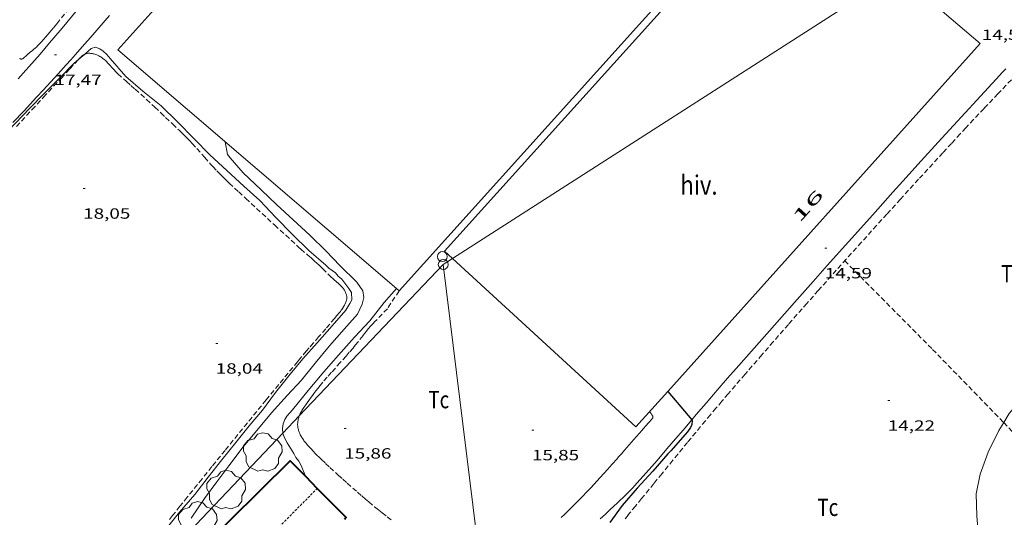
# Model space of a CAD drawing. Units: inches. Extents: x 455000 to 456005, y 4599499 to 4600002.
# Drawn here: x 455605 to 455705, y 4599694 to 4599744 of the extents above; entities that cross this region are included whole.
import ezdxf
from ezdxf.enums import TextEntityAlignment as Align

# ---------------------------------------------------------------- set-up
doc = ezdxf.new("R2010")
doc.units = ezdxf.units.IN
doc.header["$MEASUREMENT"] = 0
for name, pattern in [('DGN Style 1', [6.398703, 0.010647, -6.388056]), ('TRAZOS', [0.75, 0.5, -0.25]), ('TRAZOS2', [0.375, 0.25, -0.125])]:
    doc.linetypes.add(name, pattern=pattern)
for name, color, linetype, lineweight in [('ARBRE', 7, 'Continuous', 0), ('CAMI i PISTA FORESTAL', 7, 'Continuous', 0), ('CARENER', 7, 'Continuous', 0), ('CORBA DE NIVELL', 7, 'Continuous', 0), ('CORBA MESTRA', 7, 'Continuous', 0), ('COTA ALTIMETRICA', 7, 'Continuous', 0), ('FACANA EXTERIOR', 7, 'Continuous', 0), ('HIVERNACLE', 7, 'Continuous', 0), ('LINIA ELECTRICA', 7, 'Continuous', 0), ('PAL', 7, 'Continuous', 0), ('PARCEL-LA DE CONREU', 7, 'Continuous', 0), ('TEXT DE NUMERO DE POLICIA', 7, 'Continuous', 0)]:
    doc.layers.add(name, color=color, linetype=linetype, lineweight=lineweight)
doc.styles.add('Style-Arial', font='ARIAL.TTF')
doc.linetypes.add('linelec', pattern='A,6.625,[5,dgnlstyle-mataro.shx,S=0.0088,R=0,X=0.1,Y=0],0.125,-1.25,[6,dgnlstyle-mataro.shx,S=0.014,R=0,X=0,Y=0],-1.25,0.125,[5,dgnlstyle-mataro.shx,S=0.0088,R=0,X=0.9,Y=1.1],6.625', length=16)

# ---------------------------------------------------------------- blocks, each defined once
blk = doc.blocks.new('PAL')
at = {"color": 0, "linetype": 'ByBlock', "lineweight": -2}
blk.add_circle((0, 0), 0.5, dxfattribs=at)
blk = doc.blocks.new('ARBRE')
at = {"color": 0, "linetype": 'ByBlock', "lineweight": -2, "flags": 128}
blk.add_lwpolyline([(-0.507, -1.872), (-1.415, -1.448), (-1.697, -0.94), (-1.675, -0.342), (-1.951, 0.138), (-1.943, 0.686), (-1.511, 1.208), (-0.871, 1.406), (-0.543, 1.846), (-0.027, 2.012), (0.541, 1.882), (0.933, 1.428), (1.495, 1.262), (1.921, 0.694), (1.969, 0.068), (1.593, -0.562), (1.593, -1.098), (1.229, -1.618), (0.505, -1.886), (-0.049, -1.762), (-0.507, -1.872)], dxfattribs=at)
blk = doc.blocks.new('COTA')
at = {"color": 0, "linetype": 'ByBlock', "lineweight": -2}
blk.add_line((0, 0), (0.2, 0), dxfattribs=at)

msp = doc.modelspace()

# ---------------------------------------------------------------- linework, layer by layer
at = {"layer": 'CAMI i PISTA FORESTAL', "color": 7, "linetype": 'Continuous', "lineweight": 0}
for points in [[(455604.785, 4599737.966, 17.684), (455605.577, 4599738.843, 17.669), (455605.88, 4599739.182, 17.664), (455606.463, 4599739.844, 17.654), (455607.005, 4599740.468, 17.646), (455607.509, 4599741.057, 17.638), (455607.978, 4599741.611, 17.631), (455608.416, 4599742.133, 17.625), (455609.232, 4599743.115, 17.613), (455612.071, 4599746.568, 17.576)], [(455614.045, 4599744.396, 17.394), (455612.954, 4599743.135, 17.398), (455612.132, 4599742.192, 17.403), (455611.514, 4599741.487, 17.408), (455610.582, 4599740.433, 17.417), (455610.114, 4599739.908, 17.423), (455609.645, 4599739.384, 17.429), (455608.831, 4599738.484, 17.441), (455608.065, 4599737.642, 17.454), (455607.344, 4599736.856, 17.467), (455606.666, 4599736.121, 17.48), (455605.389, 4599734.746, 17.506), (455604.269, 4599733.545, 17.531)], [(455672.909, 4599703.464, 15.001), (455673.37, 4599704.004, 14.99), (455674.37, 4599705.173, 14.969), (455675.123, 4599706.048, 14.955), (455675.688, 4599706.703, 14.945), (455676.541, 4599707.683, 14.931), (455677.398, 4599708.658, 14.917), (455680.77, 4599712.472, 14.864), (455683.3, 4599715.331, 14.825), (455685.2, 4599717.474, 14.797), (455686.626, 4599719.08, 14.778), (455688.767, 4599721.487, 14.753), (455690.911, 4599723.892, 14.733), (455691.726, 4599724.803, 14.727), (455693.258, 4599726.507, 14.717), (455694.602, 4599727.994, 14.71), (455695.781, 4599729.293, 14.704), (455697.848, 4599731.562, 14.694), (455699.402, 4599733.261, 14.685), (455701.737, 4599735.807, 14.671), (455704.073, 4599738.351, 14.653), (455704.29, 4599738.585, 14.651), (455704.674, 4599738.991, 14.648)], [(455659.719, 4599693.585, 15.549), (455660.09, 4599693.946, 15.539), (455660.433, 4599694.286, 15.528), (455660.754, 4599694.605, 15.518), (455661.349, 4599695.208, 15.496), (455661.865, 4599695.737, 15.476), (455662.312, 4599696.203, 15.457), (455662.701, 4599696.613, 15.44), (455663.039, 4599696.973, 15.425), (455663.626, 4599697.606, 15.399), (455664.062, 4599698.084, 15.38), (455664.388, 4599698.445, 15.365), (455664.874, 4599698.989, 15.345), (455665.357, 4599699.536, 15.325), (455665.524, 4599699.726, 15.32), (455665.836, 4599700.083, 15.315), (455666.109, 4599700.396, 15.315), (455667.065, 4599701.492, 15.33), (455667.304, 4599701.765, 15.333), (455667.662, 4599702.176, 15.333), (455667.841, 4599702.38, 15.33), (455668.02, 4599702.585, 15.325), (455668.074, 4599702.646, 15.321), (455668.124, 4599702.703, 15.314), (455668.171, 4599702.756, 15.304), (455668.26, 4599702.855, 15.281), (455668.337, 4599702.941, 15.256), (455668.472, 4599703.091, 15.209), (455668.573, 4599703.205, 15.175), (455668.649, 4599703.291, 15.152), (455668.706, 4599703.356, 15.138), (455668.749, 4599703.405, 15.129), (455668.813, 4599703.479, 15.12), (455668.877, 4599703.555, 15.117), (455668.914, 4599703.599, 15.117), (455668.941, 4599703.634, 15.117), (455668.959, 4599703.661, 15.117), (455668.97, 4599703.682, 15.117), (455668.983, 4599703.713, 15.117), (455668.99, 4599703.743, 15.117), (455668.991, 4599703.766, 15.117), (455668.989, 4599703.787, 15.117), (455668.98, 4599703.828, 15.117), (455668.967, 4599703.864, 15.117), (455668.951, 4599703.896, 15.117), (455668.919, 4599703.952, 15.117), (455668.89, 4599703.993, 15.117), (455668.845, 4599704.051, 15.117), (455668.8, 4599704.106, 15.117), (455668.748, 4599704.168, 15.117), (455668.65, 4599704.286, 15.117)], [(455663.667, 4599693.477, 15.441), (455664.189, 4599693.949, 15.406), (455664.642, 4599694.364, 15.374), (455665.037, 4599694.729, 15.345), (455665.38, 4599695.051, 15.32), (455665.678, 4599695.334, 15.298), (455665.937, 4599695.584, 15.279), (455666.161, 4599695.804, 15.263), (455666.357, 4599695.999, 15.25), (455666.695, 4599696.342, 15.227), (455666.946, 4599696.602, 15.212), (455667.132, 4599696.8, 15.201), (455667.408, 4599697.099, 15.186), (455667.68, 4599697.402, 15.173), (455668.294, 4599698.1, 15.147), (455668.868, 4599698.757, 15.124), (455669.403, 4599699.374, 15.104), (455670.404, 4599700.534, 15.07), (455671.276, 4599701.552, 15.044), (455672.038, 4599702.443, 15.023), (455672.909, 4599703.464, 15.001)]]:
    msp.add_polyline3d(points, dxfattribs=at)
at = {"layer": 'CARENER', "color": 1, "linetype": 'TRAZOS2', "lineweight": 20}
for points, elevation in [([(455623.019, 4599684.402), (455635.049, 4599696.542)], 23.349), ([(455635.049, 4599696.542), (455635.049, 4599696.542)], 23.341)]:
    msp.add_lwpolyline(points, dxfattribs=dict(at, elevation=elevation))
at = {"layer": 'CORBA DE NIVELL', "color": 30, "linetype": 'Continuous', "lineweight": 0, "flags": 128}
for points, elevation in [([(455611.49, 4599740.443), (455612.194, 4599741.042), (455612.625, 4599741.175), (455613.047, 4599740.996), (455613.396, 4599740.767), (455613.771, 4599740.444), (455614.105, 4599740.046), (455615.671, 4599738.217), (455617.404, 4599736.736), (455619.245, 4599735.252), (455620.871, 4599733.651), (455622.593, 4599731.91), (455624.193, 4599730.277), (455625.883, 4599728.698), (455627.608, 4599727.127), (455629.223, 4599725.652), (455630.868, 4599723.952), (455632.528, 4599722.222), (455634.186, 4599720.595), (455635.914, 4599719.121), (455636.22, 4599718.829)], 18), ([(455633.845, 4599697.761), (455633.845, 4599697.761)], 16)]:
    msp.add_lwpolyline(points, dxfattribs=dict(at, elevation=elevation))
at = {"layer": 'CORBA DE NIVELL', "color": 30, "linetype": 'Continuous', "lineweight": 0}
for points, elevation in [([(455593.919, 4599722.309), (455594.299, 4599722.205), (455594.606, 4599722.462), (455595.208, 4599723.051), (455596.613, 4599724.638), (455598.066, 4599726.441), (455599.586, 4599728.176), (455601.208, 4599730.039), (455602.952, 4599731.857), (455604.545, 4599733.518), (455605.943, 4599734.962), (455607.44, 4599736.49), (455609.034, 4599738.099), (455610.427, 4599739.539), (455610.918, 4599739.957)], 18), ([(455610.918, 4599739.957), (455611.49, 4599740.443)], 18), ([(455625.74, 4599731.597), (455625.969, 4599730.316), (455626.236, 4599729.997), (455627.563, 4599728.478), (455629.383, 4599726.758), (455630.941, 4599725.224), (455632.596, 4599723.7), (455634.278, 4599722.156), (455635.936, 4599720.529), (455637.343, 4599719.088), (455639.029, 4599717.39), (455639.642, 4599716.521), (455639.75, 4599715.864), (455639.595, 4599715.176), (455639.103, 4599714.153), (455637.763, 4599712.663), (455636.297, 4599710.963), (455634.836, 4599709.194), (455633.439, 4599707.499), (455631.995, 4599705.922), (455630.427, 4599704.168), (455629.098, 4599702.604), (455627.534, 4599700.759), (455626.103, 4599698.828), (455624.888, 4599697.203), (455623.639, 4599695.517), (455622.301, 4599693.528)], 17), ([(455723.526, 4599725.255), (455723.351, 4599724.945), (455723.043, 4599724.603), (455721.714, 4599723.101), (455720.026, 4599721.204), (455718.643, 4599719.679), (455716.915, 4599717.706), (455715.523, 4599716.016), (455713.996, 4599714.265), (455712.48, 4599712.586), (455710.978, 4599710.929), (455709.399, 4599709.165), (455707.997, 4599707.55), (455706.358, 4599705.694), (455705.016, 4599704.119), (455704.463, 4599703.193)], 14), ([(455636.22, 4599718.829), (455636.89, 4599718.331), (455637.174, 4599718.006), (455637.517, 4599717.709), (455638.249, 4599716.772), (455638.496, 4599716.349), (455638.544, 4599715.626), (455638.353, 4599715.256), (455637.923, 4599714.561), (455636.558, 4599712.977), (455635.038, 4599711.253), (455633.597, 4599709.647), (455632.32, 4599708.095), (455630.834, 4599706.232), (455629.509, 4599704.452), (455628.166, 4599702.866), (455626.808, 4599701.173), (455625.406, 4599699.433), (455623.998, 4599697.688), (455622.663, 4599695.931), (455621.103, 4599694.131), (455619.748, 4599692.461)], 18), ([(455643.049, 4599716.748), (455641.82, 4599715.336), (455640.347, 4599713.494), (455638.805, 4599711.835), (455637.181, 4599710.023), (455635.717, 4599708.346), (455634.13, 4599706.429), (455632.552, 4599704.489), (455631.962, 4599703.848), (455631.761, 4599703.502), (455631.6, 4599703.084), (455631.523, 4599702.603), (455631.573, 4599702.127)], 16), ([(455643.049, 4599716.748), (455643.049, 4599716.748)], 16), ([(455704.463, 4599703.193), (455703.979, 4599702.382), (455702.908, 4599700.21), (455702.077, 4599697.977), (455701.683, 4599696.007), (455701.742, 4599693.759), (455701.918, 4599691.682), (455702.292, 4599689.656), (455702.45, 4599687.549)], 14), ([(455631.573, 4599702.127), (455631.576, 4599702.104), (455631.759, 4599701.6), (455632.01, 4599701.152), (455632.659, 4599700.067), (455632.891, 4599699.667), (455633.175, 4599699.29), (455633.422, 4599698.87), (455633.845, 4599697.761)], 16)]:
    msp.add_lwpolyline(points, dxfattribs=dict(at, elevation=elevation))
at = {"layer": 'CORBA MESTRA', "color": 30, "linetype": 'Continuous', "lineweight": 30, "elevation": 15}
for points in [[(455670.493, 4599706.341), (455670.493, 4599706.341)], [(455670.493, 4599706.341), (455672.186, 4599704.338), (455672.909, 4599703.464)], [(455672.909, 4599703.464), (455672.941, 4599703.425), (455672.933, 4599703), (455672.802, 4599702.717), (455672.477, 4599702.274), (455672.255, 4599702.002), (455670.799, 4599700.353), (455670.487, 4599700.04), (455668.977, 4599698.292), (455667.402, 4599696.573), (455665.884, 4599694.81), (455664.625, 4599693.074)]]:
    msp.add_lwpolyline(points, dxfattribs=at)
at = {"layer": 'FACANA EXTERIOR', "color": 1, "linetype": 'Continuous', "lineweight": 40}
for points in [[(455620.191, 4599687.35, 22.117), (455632.31, 4599699.316, 21.957), (455633.845, 4599697.761, 21.938)], [(455633.845, 4599697.761, 21.938), (455635.049, 4599696.542, 21.922)], [(455635.049, 4599696.542, 21.922), (455637.97, 4599693.583, 21.885), (455637.784, 4599693.398, 21.884)]]:
    msp.add_polyline3d(points, dxfattribs=at)
at = {"layer": 'HIVERNACLE', "color": 7, "linetype": 'Continuous', "lineweight": 0}
for points in [[(455650.688, 4599780.723, 19.885), (455614.873, 4599740.92, 20.053), (455643.049, 4599716.748, 19.094)], [(455643.317, 4599716.518, 19.085), (455680.857, 4599758.189, 18.989), (455674.709, 4599763.545, 19.145)], [(455682.156, 4599758.558, 16.949), (455647.921, 4599720.539, 17.373), (455648.727, 4599719.798, 17.39)], [(455670.493, 4599706.341, 17.785), (455702.076, 4599741.552, 17.821), (455693.713, 4599748.692, 17.455)], [(455648.727, 4599719.798, 17.39), (455667.274, 4599702.752, 17.781), (455670.493, 4599706.341, 17.785)], [(455643.049, 4599716.748, 19.094), (455643.317, 4599716.518, 19.085)]]:
    msp.add_polyline3d(points, dxfattribs=at)
at = {"layer": 'LINIA ELECTRICA', "color": 1, "linetype": 'linelec', "lineweight": 0}
for points in [[(455693.713, 4599748.692, 15.028), (455648.727, 4599719.798, 15.946)], [(455647.787, 4599719.194, 15.965), (455633.223, 4599703.865, 16.624)], [(455648.727, 4599719.798, 15.946), (455647.787, 4599719.194, 15.965)], [(455651.444, 4599689.409, 15.351), (455647.787, 4599719.194, 15.965)], [(455633.223, 4599703.865, 16.624), (455631.573, 4599702.127, 16.698)], [(455631.573, 4599702.127, 16.698), (455618.369, 4599688.229, 17.295)]]:
    msp.add_polyline3d(points, dxfattribs=at)
at = {"layer": 'PARCEL-LA DE CONREU', "color": 7, "linetype": 'TRAZOS', "lineweight": 0}
for points, elevation in [([(455688.386, 4599719.564), (455697.27, 4599710.602), (455704.463, 4599703.193)], 14.137), ([(455704.463, 4599703.193), (455710.909, 4599696.554)], 13.996)]:
    msp.add_lwpolyline(points, dxfattribs=dict(at, elevation=elevation))
for points in [[(455604.945, 4599740.024, 17.925), (455604.984, 4599740.004, 17.925), (455605.018, 4599739.99, 17.925), (455605.047, 4599739.98, 17.925), (455605.073, 4599739.973, 17.925), (455605.117, 4599739.967, 17.925), (455605.148, 4599739.967, 17.925), (455605.171, 4599739.97, 17.925), (455605.204, 4599739.98, 17.925), (455605.235, 4599739.997, 17.925), (455605.3, 4599740.045, 17.925), (455605.414, 4599740.133, 17.925), (455605.583, 4599740.274, 17.925), (455605.749, 4599740.418, 17.925), (455606.026, 4599740.654, 17.925), (455606.233, 4599740.829, 17.925), (455606.388, 4599740.961, 17.925), (455606.502, 4599741.062, 17.925), (455606.67, 4599741.217, 17.925), (455606.752, 4599741.297, 17.925), (455606.833, 4599741.379, 17.925), (455607.109, 4599741.671, 17.925), (455607.362, 4599741.949, 17.924), (455607.595, 4599742.213, 17.924), (455607.811, 4599742.463, 17.923), (455608.011, 4599742.699, 17.922), (455608.38, 4599743.147, 17.921), (455608.699, 4599743.542, 17.919), (455609.809, 4599744.93, 17.911)], [(455604.632, 4599733.154, 18.087), (455606.195, 4599734.848, 18.066), (455607.368, 4599736.118, 18.052), (455609.129, 4599738.023, 18.035), (455610.01, 4599738.976, 18.031), (455610.891, 4599739.928, 18.029), (455610.918, 4599739.957, 18.029)], [(455610.918, 4599739.957, 18.029), (455611.007, 4599740.051, 18.029), (455611.096, 4599740.138, 18.029), (455611.165, 4599740.202, 18.029), (455611.22, 4599740.25, 18.029), (455611.307, 4599740.32, 18.029), (455611.353, 4599740.354, 18.029), (455611.402, 4599740.389, 18.029), (455611.467, 4599740.431, 18.029), (455611.49, 4599740.443, 18.029)], [(455611.49, 4599740.443, 18.029), (455611.525, 4599740.462, 18.029), (455611.576, 4599740.486, 18.029), (455611.622, 4599740.504, 18.029), (455611.662, 4599740.518, 18.029), (455611.732, 4599740.537, 18.029), (455611.784, 4599740.547, 18.029), (455611.862, 4599740.556, 18.029), (455611.94, 4599740.558, 18.029), (455612.031, 4599740.554, 18.029), (455612.116, 4599740.547, 18.029), (455612.196, 4599740.537, 18.028), (455612.272, 4599740.526, 18.028)], [(455612.272, 4599740.526, 18.028), (455612.343, 4599740.512, 18.028), (455612.409, 4599740.498, 18.027), (455612.533, 4599740.465, 18.026), (455612.642, 4599740.431, 18.026), (455612.736, 4599740.396, 18.025), (455612.818, 4599740.362, 18.024), (455612.89, 4599740.33, 18.024), (455612.952, 4599740.3, 18.023), (455613.06, 4599740.241, 18.022), (455613.14, 4599740.194, 18.022), (455613.2, 4599740.155, 18.022), (455613.288, 4599740.094, 18.021), (455613.375, 4599740.029, 18.021), (455613.49, 4599739.935, 18.021), (455613.593, 4599739.846, 18.021), (455613.684, 4599739.761, 18.02), (455613.767, 4599739.681, 18.02), (455613.841, 4599739.605, 18.02), (455613.976, 4599739.462, 18.02), (455614.089, 4599739.337, 18.02), (455614.28, 4599739.117, 18.02), (455614.423, 4599738.954, 18.02), (455614.532, 4599738.833, 18.02), (455614.615, 4599738.743, 18.02), (455614.744, 4599738.611, 18.021), (455614.812, 4599738.547, 18.021), (455614.881, 4599738.483, 18.021), (455615.759, 4599737.701, 18.024), (455616.199, 4599737.31, 18.026), (455616.635, 4599736.916, 18.029), (455617.765, 4599735.882, 18.038), (455618.609, 4599735.103, 18.046), (455619.24, 4599734.517, 18.051), (455619.712, 4599734.076, 18.056), (455620.417, 4599733.411, 18.062), (455621.119, 4599732.742, 18.069), (455621.283, 4599732.583, 18.071), (455621.596, 4599732.271, 18.074), (455621.886, 4599731.973, 18.077), (455622.153, 4599731.691, 18.08), (455622.402, 4599731.424, 18.083), (455622.862, 4599730.918, 18.088), (455623.66, 4599730.024, 18.098), (455624.259, 4599729.355, 18.105), (455624.486, 4599729.106, 18.108), (455624.886, 4599728.674, 18.112), (455625.191, 4599728.354, 18.116), (455625.422, 4599728.117, 18.118), (455625.597, 4599727.941, 18.12), (455625.863, 4599727.681, 18.122), (455626.134, 4599727.425, 18.125), (455627.098, 4599726.531, 18.131), (455627.821, 4599725.861, 18.133), (455628.908, 4599724.858, 18.131), (455629.995, 4599723.856, 18.125), (455630.738, 4599723.172, 18.118), (455631.854, 4599722.145, 18.105), (455632.97, 4599721.12, 18.093), (455633.192, 4599720.919, 18.091), (455633.389, 4599720.746, 18.09), (455634.085, 4599720.148, 18.088), (455634.432, 4599719.848, 18.087), (455634.604, 4599719.697, 18.086), (455634.774, 4599719.543, 18.085), (455635.015, 4599719.32, 18.082), (455635.223, 4599719.123, 18.077), (455635.585, 4599718.775, 18.067), (455636.124, 4599718.249, 18.049), (455636.394, 4599717.986, 18.042), (455636.665, 4599717.725, 18.037), (455636.766, 4599717.631, 18.036), (455636.947, 4599717.471, 18.036), (455637.22, 4599717.232, 18.037), (455637.356, 4599717.108, 18.038), (455637.424, 4599717.044, 18.037), (455637.491, 4599716.977, 18.037), (455637.556, 4599716.908, 18.036), (455637.615, 4599716.839, 18.036), (455637.669, 4599716.771, 18.035), (455637.716, 4599716.705, 18.034), (455637.759, 4599716.641, 18.033), (455637.797, 4599716.58, 18.033), (455637.831, 4599716.522, 18.032), (455637.86, 4599716.466, 18.031), (455637.911, 4599716.36, 18.029), (455637.949, 4599716.267, 18.028), (455637.977, 4599716.184, 18.026), (455637.997, 4599716.112, 18.025), (455638.011, 4599716.049, 18.023), (455638.021, 4599715.994, 18.022), (455638.027, 4599715.946, 18.021), (455638.034, 4599715.863, 18.019), (455638.034, 4599715.802, 18.018), (455638.031, 4599715.757, 18.017), (455638.023, 4599715.691, 18.015), (455638.009, 4599715.626, 18.013), (455637.986, 4599715.543, 18.01), (455637.96, 4599715.466, 18.007), (455637.934, 4599715.393, 18.003), (455637.907, 4599715.324, 17.999)], [(455705.752, 4599738.428, 14.08), (455703.876, 4599736.453, 14.079), (455702.472, 4599734.972, 14.079), (455701.422, 4599733.86, 14.08), (455700.637, 4599733.023, 14.082), (455700.05, 4599732.393, 14.083), (455699.173, 4599731.446, 14.085), (455698.301, 4599730.494, 14.088), (455695.853, 4599727.809, 14.096), (455694.017, 4599725.794, 14.104), (455692.642, 4599724.282, 14.11), (455691.613, 4599723.147, 14.115), (455690.071, 4599721.441, 14.125), (455688.534, 4599719.73, 14.136), (455687.026, 4599718.041, 14.15), (455685.71, 4599716.559, 14.165), (455684.562, 4599715.26, 14.181), (455683.559, 4599714.121, 14.195), (455682.684, 4599713.124, 14.208), (455681.156, 4599711.374, 14.231), (455680.013, 4599710.06, 14.248)], [(455643.317, 4599716.518, 16), (455642.132, 4599714.721, 16), (455640.843, 4599713.388, 16), (455640.695, 4599713.232, 16), (455640.56, 4599713.084, 16), (455640.435, 4599712.943, 16), (455640.206, 4599712.673, 16), (455640.01, 4599712.434, 16), (455639.673, 4599712.009, 16), (455639.172, 4599711.369, 16), (455638.918, 4599711.052, 16), (455638.789, 4599710.895, 16), (455638.658, 4599710.74, 16), (455638.284, 4599710.305, 16), (455637.953, 4599709.926, 16), (455637.371, 4599709.268, 16), (455636.492, 4599708.283, 16), (455636.054, 4599707.789, 16), (455635.619, 4599707.292, 16), (455635.474, 4599707.123, 16), (455635.339, 4599706.963, 16), (455635.093, 4599706.661, 16), (455634.883, 4599706.394, 16), (455634.702, 4599706.157, 16), (455634.547, 4599705.948, 16), (455634.412, 4599705.763, 16), (455634.18, 4599705.435, 16), (455634.008, 4599705.186, 16), (455633.88, 4599704.997, 16), (455633.689, 4599704.709, 16), (455633.499, 4599704.417, 16), (455633.435, 4599704.313, 16), (455633.38, 4599704.213, 16), (455633.331, 4599704.116, 16), (455633.288, 4599704.024, 16), (455633.251, 4599703.936, 16), (455633.223, 4599703.865, 16)], [(455637.907, 4599715.324, 17.999), (455637.85, 4599715.195, 17.991), (455637.794, 4599715.083, 17.984), (455637.741, 4599714.985, 17.977), (455637.692, 4599714.9, 17.971), (455637.601, 4599714.753, 17.961), (455637.528, 4599714.645, 17.955), (455637.471, 4599714.566, 17.95), (455637.384, 4599714.45, 17.945), (455637.294, 4599714.337, 17.941), (455637.029, 4599714.018, 17.934), (455636.78, 4599713.721, 17.928), (455636.311, 4599713.169, 17.918), (455635.9, 4599712.692, 17.91), (455635.179, 4599711.862, 17.899), (455634.639, 4599711.242, 17.893), (455634.236, 4599710.776, 17.89), (455633.935, 4599710.425, 17.888), (455633.487, 4599709.895, 17.886), (455633.264, 4599709.629, 17.885), (455633.043, 4599709.36, 17.885), (455629.87, 4599705.484, 17.881), (455627.495, 4599702.574, 17.88), (455625.716, 4599700.387, 17.881), (455624.386, 4599698.744, 17.885), (455623.391, 4599697.51, 17.888), (455621.903, 4599695.656, 17.897), (455621.161, 4599694.728, 17.902), (455620.42, 4599693.798, 17.909), (455620.086, 4599693.375, 17.913)], [(455680.013, 4599710.06, 14.248), (455678.303, 4599708.083, 14.273), (455676.598, 4599706.101, 14.296), (455675.961, 4599705.355, 14.303), (455675.366, 4599704.653, 14.309), (455674.811, 4599703.993, 14.313), (455674.292, 4599703.373, 14.316), (455673.323, 4599702.207, 14.32), (455672.479, 4599701.184, 14.323), (455671.008, 4599699.389, 14.328), (455669.907, 4599698.04, 14.333), (455669.082, 4599697.028, 14.338), (455667.843, 4599695.51, 14.35), (455667.223, 4599694.752, 14.358), (455666.601, 4599693.995, 14.368), (455666.372, 4599693.714, 14.374), (455666.174, 4599693.467, 14.382)], [(455633.223, 4599703.865, 16), (455633.219, 4599703.852, 16), (455633.191, 4599703.773, 16), (455633.167, 4599703.698, 16), (455633.128, 4599703.556, 16), (455633.101, 4599703.432, 16), (455633.083, 4599703.322, 16), (455633.07, 4599703.227, 16), (455633.063, 4599703.144, 16), (455633.06, 4599703.071, 16), (455633.059, 4599702.946, 16), (455633.064, 4599702.853, 16), (455633.07, 4599702.784, 16), (455633.085, 4599702.682, 16), (455633.106, 4599702.583, 16), (455633.131, 4599702.489, 16), (455633.157, 4599702.4, 16), (455633.185, 4599702.317, 16), (455633.213, 4599702.24, 16), (455633.272, 4599702.095, 16), (455633.33, 4599701.969, 16), (455633.385, 4599701.861, 16), (455633.436, 4599701.766, 16), (455633.483, 4599701.685, 16), (455633.571, 4599701.545, 16), (455633.642, 4599701.442, 16), (455633.697, 4599701.366, 16), (455633.782, 4599701.255, 16), (455633.872, 4599701.148, 16), (455634.066, 4599700.925, 16), (455634.236, 4599700.733, 16), (455634.385, 4599700.568, 16), (455634.647, 4599700.283, 16), (455634.845, 4599700.074, 16), (455634.996, 4599699.919, 16), (455635.226, 4599699.69, 16), (455635.462, 4599699.464, 16), (455635.891, 4599699.062, 16), (455636.322, 4599698.662, 16), (455637.197, 4599697.861, 16), (455637.637, 4599697.462, 16), (455638.079, 4599697.066, 16), (455638.633, 4599696.576, 16), (455639.12, 4599696.15, 16), (455639.549, 4599695.78, 16), (455639.926, 4599695.458, 16), (455640.256, 4599695.178, 16), (455640.839, 4599694.692, 16), (455641.278, 4599694.331, 16), (455641.61, 4599694.062, 16), (455642.11, 4599693.663, 16), (455642.613, 4599693.268, 16)]]:
    msp.add_polyline3d(points, dxfattribs=at)

# ---------------------------------------------------------------- block references
at = {"layer": 'ARBRE', "color": 3, "linetype": 'Continuous', "lineweight": 0, "xscale": 1.000001550400009, "yscale": 1.000001550399986, "zscale": 1.0000015504, "rotation": 359.9995652666707}
for p in [(455629.54, 4599700.165, 17.396), (455625.828, 4599696.361, 17.492), (455622.946, 4599693.212, 17.516)]:
    msp.add_blockref('ARBRE', p, dxfattribs=at)
at = {"layer": 'COTA ALTIMETRICA', "color": 7, "linetype": 'Continuous', "lineweight": 0, "xscale": 1.000001550400009, "yscale": 1.000001550399986, "zscale": 1.0000015504, "rotation": 359.9995652666707}
for p in [(455608.471, 4599740.396, 17.472), (455611.37, 4599726.872, 18.048), (455686.372, 4599720.837, 14.592), (455624.774, 4599711.197, 18.04), (455692.74, 4599705.42, 14.216), (455637.77, 4599702.604, 15.856), (455656.755, 4599702.431, 15.848)]:
    msp.add_blockref('COTA', p, dxfattribs=at)
at = {"layer": 'PAL', "color": 7, "linetype": 'Continuous', "lineweight": 20, "xscale": 1.000001550400009, "yscale": 1.000001550399986, "zscale": 1.0000015504, "rotation": 359.9995652666707}
for p in [(455647.687, 4599719.997, 15.925), (455647.787, 4599719.194, 15.965)]:
    msp.add_blockref('PAL', p, dxfattribs=at)

# ---------------------------------------------------------------- texts
at = {"layer": 'COTA ALTIMETRICA', "color": 7, "linetype": 'Continuous', "lineweight": 0, "style": 'Style-Arial', "width": 1.333331}
for s, p in [('14,55', (455702.247, 4599742.956, 14.552)), ('17,47', (455608.471, 4599738.396, 17.472)), ('18,05', (455611.37, 4599724.872, 18.048)), ('14,59', (455686.372, 4599718.837, 14.592)), ('18,04', (455624.774, 4599709.197, 18.04)), ('14,22', (455692.74, 4599703.42, 14.216)), ('15,86', (455637.77, 4599700.604, 15.856)), ('15,85', (455656.755, 4599700.431, 15.848))]:
    msp.add_text(s, height=1.05, rotation=359.99957, dxfattribs=at).set_placement(p, align=Align.TOP_LEFT)
at = {"layer": 'HIVERNACLE', "color": 7, "linetype": 'Continuous', "lineweight": 20, "style": 'Style-Arial', "width": 0.841025}
msp.add_text('hiv.', height=1.95, rotation=359.99957, dxfattribs=at).set_placement((455673.646, 4599727.231, 17.957), align=Align.MIDDLE_CENTER)
at = {"layer": 'PARCEL-LA DE CONREU', "color": 3, "linetype": 'Continuous', "lineweight": 0, "style": 'Style-Arial', "width": 0.799998}
for p in [(455705.26, 4599718.249, 14.097), (455647.332, 4599705.523, 15.953), (455686.672, 4599694.624, 14.344)]:
    msp.add_text('Tc', height=1.75, rotation=359.99957, dxfattribs=at).set_placement(p, align=Align.MIDDLE_CENTER)
at = {"layer": 'TEXT DE NUMERO DE POLICIA', "color": 7, "linetype": 'DGN Style 1', "lineweight": 20, "style": 'Style-Arial', "width": 2.249996}
msp.add_text('16', height=1.12, rotation=48.10877, dxfattribs=at).set_placement((455684.657, 4599725.128), align=Align.MIDDLE_CENTER)

doc.saveas('drawing.dxf')
